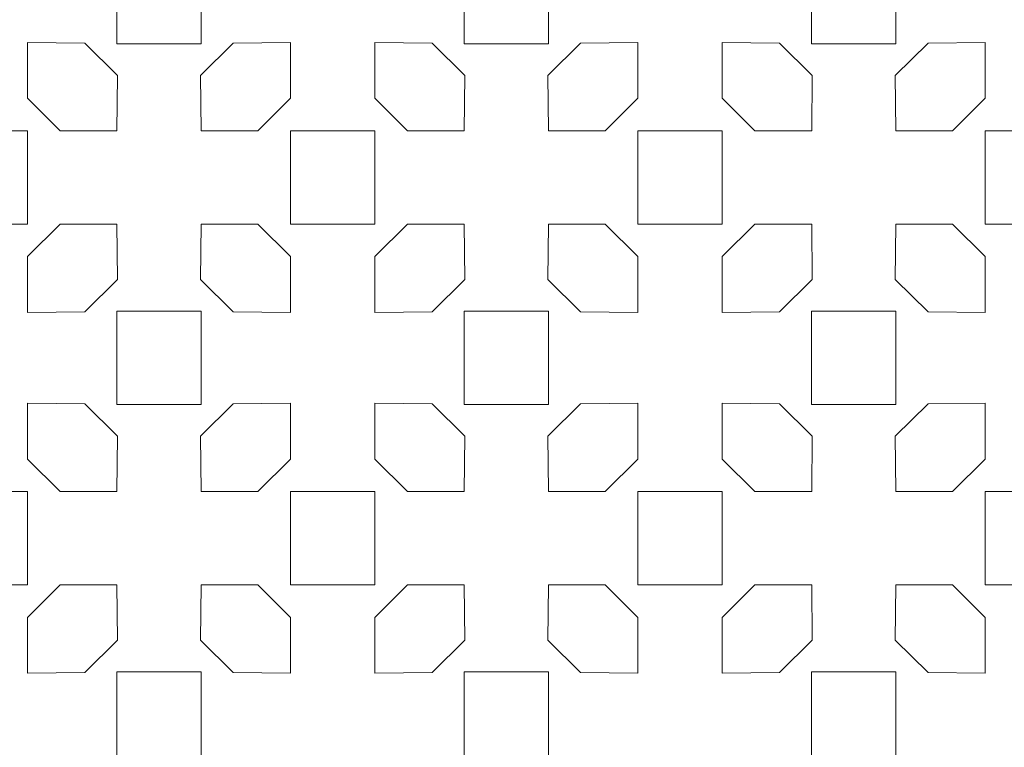
# Model space of a CAD drawing. Units: millimetres. Extents: x -187 to -53, y -115 to 132.
# Drawn here: x -132 to -91, y 30 to 60 of the extents above; entities that cross this region are included whole.
import ezdxf

# ---------------------------------------------------------------- set-up
doc = ezdxf.new("R2010")
doc.units = ezdxf.units.MM
doc.header["$MEASUREMENT"] = 0
doc.layers.add('layer 1', color=7, linetype='Continuous')

msp = doc.modelspace()

# ---------------------------------------------------------------- linework, layer by layer
at = {"layer": 'layer 1', "color": 250, "lineweight": 9}
msp.add_open_spline([(-187.086, -115.341), (-187.086, -115.341), (-187.086, 131.8554), (-187.086, 131.8554), (-187.086, 131.8554), (-187.086, 131.8554), (-52.6975, 131.8554), (-52.6975, 131.8554), (-52.6975, 131.8554), (-52.6975, 131.8554), (-52.6975, -115.341), (-52.6975, -115.341), (-52.6975, -115.341), (-52.6975, -115.341), (-187.086, -115.341), (-187.086, -115.341)], degree=3, knots=[0, 0, 0, 0, 0.2, 0.2, 0.2, 0.2, 0.4, 0.4, 0.4, 0.4, 0.6, 0.6, 0.6, 0.6, 1, 1, 1, 1], dxfattribs=at)
at = {"layer": 'layer 1', "color": 7, "lineweight": 9}
for points, knots in [([(-124.8227, 61.4397), (-124.8227, 61.4397), (-124.8227, 63.3912), (-124.8227, 63.3912), (-124.8227, 63.3912), (-124.8227, 63.3912), (-128.3485, 63.3912), (-128.3485, 63.3912), (-128.3485, 63.3912), (-128.3485, 63.3912), (-128.3485, 59.4887), (-128.3485, 59.4887), (-128.3485, 59.4887), (-128.3485, 59.4887), (-124.8227, 59.4887), (-124.8227, 59.4887), (-124.8227, 59.4887), (-124.8227, 59.4887), (-124.8227, 61.4397), (-124.8227, 61.4397)], [0, 0, 0, 0, 0.1666667, 0.1666667, 0.1666667, 0.1666667, 0.3333333, 0.3333333, 0.3333333, 0.3333333, 0.5, 0.5, 0.5, 0.5, 0.6666667, 0.6666667, 0.6666667, 0.6666667, 1, 1, 1, 1]), ([(-113.843, 61.4397), (-113.843, 61.4397), (-113.843, 63.3912), (-113.843, 63.3912), (-113.843, 63.3912), (-113.843, 63.3912), (-110.3176, 63.3912), (-110.3176, 63.3912), (-110.3176, 63.3912), (-110.3176, 63.3912), (-110.3176, 59.4887), (-110.3176, 59.4887), (-110.3176, 59.4887), (-110.3176, 59.4887), (-113.843, 59.4887), (-113.843, 59.4887), (-113.843, 59.4887), (-113.843, 59.4887), (-113.843, 61.4397), (-113.843, 61.4397)], [0, 0, 0, 0, 0.1666667, 0.1666667, 0.1666667, 0.1666667, 0.3333333, 0.3333333, 0.3333333, 0.3333333, 0.5, 0.5, 0.5, 0.5, 0.6666667, 0.6666667, 0.6666667, 0.6666667, 1, 1, 1, 1]), ([(-99.3381, 61.4397), (-99.3381, 61.4397), (-99.3381, 63.3912), (-99.3381, 63.3912), (-99.3381, 63.3912), (-99.3381, 63.3912), (-95.8123, 63.3912), (-95.8123, 63.3912), (-95.8123, 63.3912), (-95.8123, 63.3912), (-95.8123, 59.4887), (-95.8123, 59.4887), (-95.8123, 59.4887), (-95.8123, 59.4887), (-99.3381, 59.4887), (-99.3381, 59.4887), (-99.3381, 59.4887), (-99.3381, 59.4887), (-99.3381, 61.4397), (-99.3381, 61.4397)], [0, 0, 0, 0, 0.1666667, 0.1666667, 0.1666667, 0.1666667, 0.3333333, 0.3333333, 0.3333333, 0.3333333, 0.5, 0.5, 0.5, 0.5, 0.6666667, 0.6666667, 0.6666667, 0.6666667, 1, 1, 1, 1]), ([(-130.7133, 55.8653), (-130.7133, 55.8653), (-128.3419, 55.8653), (-128.3419, 55.8653), (-128.3419, 55.8653), (-128.3419, 55.8653), (-128.3199, 58.1713), (-128.3199, 58.1713), (-128.3199, 58.1713), (-128.3199, 58.1713), (-129.6871, 59.5181), (-129.6871, 59.5181), (-129.6871, 59.5181), (-129.6871, 59.5181), (-132.075, 59.5428), (-132.075, 59.5428), (-132.075, 59.5428), (-132.075, 59.5428), (-132.075, 57.2172), (-132.075, 57.2172), (-132.075, 57.2172), (-132.075, 57.2172), (-130.7133, 55.8653), (-130.7133, 55.8653)], [0, 0, 0, 0, 0.1428571, 0.1428571, 0.1428571, 0.1428571, 0.2857143, 0.2857143, 0.2857143, 0.2857143, 0.4285714, 0.4285714, 0.4285714, 0.4285714, 0.5714286, 0.5714286, 0.5714286, 0.5714286, 0.7142857, 0.7142857, 0.7142857, 0.7142857, 1, 1, 1, 1]), ([(-122.4579, 55.8653), (-122.4579, 55.8653), (-124.8289, 55.8653), (-124.8289, 55.8653), (-124.8289, 55.8653), (-124.8289, 55.8653), (-124.8509, 58.1713), (-124.8509, 58.1713), (-124.8509, 58.1713), (-124.8509, 58.1713), (-123.4837, 59.5181), (-123.4837, 59.5181), (-123.4837, 59.5181), (-123.4837, 59.5181), (-121.0958, 59.5428), (-121.0958, 59.5428), (-121.0958, 59.5428), (-121.0958, 59.5428), (-121.0958, 57.2172), (-121.0958, 57.2172), (-121.0958, 57.2172), (-121.0958, 57.2172), (-122.4579, 55.8653), (-122.4579, 55.8653)], [0, 0, 0, 0, 0.1428571, 0.1428571, 0.1428571, 0.1428571, 0.2857143, 0.2857143, 0.2857143, 0.2857143, 0.4285714, 0.4285714, 0.4285714, 0.4285714, 0.5714286, 0.5714286, 0.5714286, 0.5714286, 0.7142857, 0.7142857, 0.7142857, 0.7142857, 1, 1, 1, 1]), ([(-116.2078, 55.8653), (-116.2078, 55.8653), (-113.8368, 55.8653), (-113.8368, 55.8653), (-113.8368, 55.8653), (-113.8368, 55.8653), (-113.8148, 58.1713), (-113.8148, 58.1713), (-113.8148, 58.1713), (-113.8148, 58.1713), (-115.182, 59.5181), (-115.182, 59.5181), (-115.182, 59.5181), (-115.182, 59.5181), (-117.5699, 59.5428), (-117.5699, 59.5428), (-117.5699, 59.5428), (-117.5699, 59.5428), (-117.5699, 57.2172), (-117.5699, 57.2172), (-117.5699, 57.2172), (-117.5699, 57.2172), (-116.2078, 55.8653), (-116.2078, 55.8653)], [0, 0, 0, 0, 0.1428571, 0.1428571, 0.1428571, 0.1428571, 0.2857143, 0.2857143, 0.2857143, 0.2857143, 0.4285714, 0.4285714, 0.4285714, 0.4285714, 0.5714286, 0.5714286, 0.5714286, 0.5714286, 0.7142857, 0.7142857, 0.7142857, 0.7142857, 1, 1, 1, 1]), ([(-107.9524, 55.8653), (-107.9524, 55.8653), (-110.3239, 55.8653), (-110.3239, 55.8653), (-110.3239, 55.8653), (-110.3239, 55.8653), (-110.3458, 58.1713), (-110.3458, 58.1713), (-110.3458, 58.1713), (-110.3458, 58.1713), (-108.9787, 59.5181), (-108.9787, 59.5181), (-108.9787, 59.5181), (-108.9787, 59.5181), (-106.5907, 59.5428), (-106.5907, 59.5428), (-106.5907, 59.5428), (-106.5907, 59.5428), (-106.5907, 57.2172), (-106.5907, 57.2172), (-106.5907, 57.2172), (-106.5907, 57.2172), (-107.9524, 55.8653), (-107.9524, 55.8653)], [0, 0, 0, 0, 0.1428571, 0.1428571, 0.1428571, 0.1428571, 0.2857143, 0.2857143, 0.2857143, 0.2857143, 0.4285714, 0.4285714, 0.4285714, 0.4285714, 0.5714286, 0.5714286, 0.5714286, 0.5714286, 0.7142857, 0.7142857, 0.7142857, 0.7142857, 1, 1, 1, 1]), ([(-101.7029, 55.8653), (-101.7029, 55.8653), (-99.3318, 55.8653), (-99.3318, 55.8653), (-99.3318, 55.8653), (-99.3318, 55.8653), (-99.3095, 58.1713), (-99.3095, 58.1713), (-99.3095, 58.1713), (-99.3095, 58.1713), (-100.6767, 59.5181), (-100.6767, 59.5181), (-100.6767, 59.5181), (-100.6767, 59.5181), (-103.0649, 59.5428), (-103.0649, 59.5428), (-103.0649, 59.5428), (-103.0649, 59.5428), (-103.0649, 57.2172), (-103.0649, 57.2172), (-103.0649, 57.2172), (-103.0649, 57.2172), (-101.7029, 55.8653), (-101.7029, 55.8653)], [0, 0, 0, 0, 0.1428571, 0.1428571, 0.1428571, 0.1428571, 0.2857143, 0.2857143, 0.2857143, 0.2857143, 0.4285714, 0.4285714, 0.4285714, 0.4285714, 0.5714286, 0.5714286, 0.5714286, 0.5714286, 0.7142857, 0.7142857, 0.7142857, 0.7142857, 1, 1, 1, 1]), ([(-93.4475, 55.8653), (-93.4475, 55.8653), (-95.8185, 55.8653), (-95.8185, 55.8653), (-95.8185, 55.8653), (-95.8185, 55.8653), (-95.8408, 58.1713), (-95.8408, 58.1713), (-95.8408, 58.1713), (-95.8408, 58.1713), (-94.4737, 59.5181), (-94.4737, 59.5181), (-94.4737, 59.5181), (-94.4737, 59.5181), (-92.0854, 59.5428), (-92.0854, 59.5428), (-92.0854, 59.5428), (-92.0854, 59.5428), (-92.0854, 57.2172), (-92.0854, 57.2172), (-92.0854, 57.2172), (-92.0854, 57.2172), (-93.4475, 55.8653), (-93.4475, 55.8653)], [0, 0, 0, 0, 0.1428571, 0.1428571, 0.1428571, 0.1428571, 0.2857143, 0.2857143, 0.2857143, 0.2857143, 0.4285714, 0.4285714, 0.4285714, 0.4285714, 0.5714286, 0.5714286, 0.5714286, 0.5714286, 0.7142857, 0.7142857, 0.7142857, 0.7142857, 1, 1, 1, 1]), ([(-132.075, 53.9139), (-132.075, 53.9139), (-132.075, 55.8653), (-132.075, 55.8653), (-132.075, 55.8653), (-132.075, 55.8653), (-135.6008, 55.8653), (-135.6008, 55.8653), (-135.6008, 55.8653), (-135.6008, 55.8653), (-135.6008, 51.9629), (-135.6008, 51.9629), (-135.6008, 51.9629), (-135.6008, 51.9629), (-132.075, 51.9629), (-132.075, 51.9629), (-132.075, 51.9629), (-132.075, 51.9629), (-132.075, 53.9139), (-132.075, 53.9139)], [0, 0, 0, 0, 0.1666667, 0.1666667, 0.1666667, 0.1666667, 0.3333333, 0.3333333, 0.3333333, 0.3333333, 0.5, 0.5, 0.5, 0.5, 0.6666667, 0.6666667, 0.6666667, 0.6666667, 1, 1, 1, 1]), ([(-119.3329, 51.9629), (-119.3329, 51.9629), (-121.0958, 51.9629), (-121.0958, 51.9629), (-121.0958, 51.9629), (-121.0958, 51.9629), (-121.0958, 55.8653), (-121.0958, 55.8653), (-121.0958, 55.8653), (-121.0958, 55.8653), (-117.5699, 55.8653), (-117.5699, 55.8653), (-117.5699, 55.8653), (-117.5699, 55.8653), (-117.5699, 51.9629), (-117.5699, 51.9629), (-117.5699, 51.9629), (-117.5699, 51.9629), (-119.3329, 51.9629), (-119.3329, 51.9629)], [0, 0, 0, 0, 0.1666667, 0.1666667, 0.1666667, 0.1666667, 0.3333333, 0.3333333, 0.3333333, 0.3333333, 0.5, 0.5, 0.5, 0.5, 0.6666667, 0.6666667, 0.6666667, 0.6666667, 1, 1, 1, 1]), ([(-106.5907, 53.9139), (-106.5907, 53.9139), (-106.5907, 55.8653), (-106.5907, 55.8653), (-106.5907, 55.8653), (-106.5907, 55.8653), (-103.0649, 55.8653), (-103.0649, 55.8653), (-103.0649, 55.8653), (-103.0649, 55.8653), (-103.0649, 51.9629), (-103.0649, 51.9629), (-103.0649, 51.9629), (-103.0649, 51.9629), (-106.5907, 51.9629), (-106.5907, 51.9629), (-106.5907, 51.9629), (-106.5907, 51.9629), (-106.5907, 53.9139), (-106.5907, 53.9139)], [0, 0, 0, 0, 0.1666667, 0.1666667, 0.1666667, 0.1666667, 0.3333333, 0.3333333, 0.3333333, 0.3333333, 0.5, 0.5, 0.5, 0.5, 0.6666667, 0.6666667, 0.6666667, 0.6666667, 1, 1, 1, 1]), ([(-92.0854, 53.9139), (-92.0854, 53.9139), (-92.0854, 55.8653), (-92.0854, 55.8653), (-92.0854, 55.8653), (-92.0854, 55.8653), (-88.5596, 55.8653), (-88.5596, 55.8653), (-88.5596, 55.8653), (-88.5596, 55.8653), (-88.5596, 51.9629), (-88.5596, 51.9629), (-88.5596, 51.9629), (-88.5596, 51.9629), (-92.0854, 51.9629), (-92.0854, 51.9629), (-92.0854, 51.9629), (-92.0854, 51.9629), (-92.0854, 53.9139), (-92.0854, 53.9139)], [0, 0, 0, 0, 0.1666667, 0.1666667, 0.1666667, 0.1666667, 0.3333333, 0.3333333, 0.3333333, 0.3333333, 0.5, 0.5, 0.5, 0.5, 0.6666667, 0.6666667, 0.6666667, 0.6666667, 1, 1, 1, 1]), ([(-130.7133, 51.9629), (-130.7133, 51.9629), (-128.3419, 51.9629), (-128.3419, 51.9629), (-128.3419, 51.9629), (-128.3419, 51.9629), (-128.3199, 49.6569), (-128.3199, 49.6569), (-128.3199, 49.6569), (-128.3199, 49.6569), (-129.6871, 48.3101), (-129.6871, 48.3101), (-129.6871, 48.3101), (-129.6871, 48.3101), (-132.075, 48.2854), (-132.075, 48.2854), (-132.075, 48.2854), (-132.075, 48.2854), (-132.075, 50.611), (-132.075, 50.611), (-132.075, 50.611), (-132.075, 50.611), (-130.7133, 51.9629), (-130.7133, 51.9629)], [0, 0, 0, 0, 0.1428571, 0.1428571, 0.1428571, 0.1428571, 0.2857143, 0.2857143, 0.2857143, 0.2857143, 0.4285714, 0.4285714, 0.4285714, 0.4285714, 0.5714286, 0.5714286, 0.5714286, 0.5714286, 0.7142857, 0.7142857, 0.7142857, 0.7142857, 1, 1, 1, 1]), ([(-122.4579, 51.9629), (-122.4579, 51.9629), (-124.8289, 51.9629), (-124.8289, 51.9629), (-124.8289, 51.9629), (-124.8289, 51.9629), (-124.8509, 49.6569), (-124.8509, 49.6569), (-124.8509, 49.6569), (-124.8509, 49.6569), (-123.4837, 48.3101), (-123.4837, 48.3101), (-123.4837, 48.3101), (-123.4837, 48.3101), (-121.0958, 48.2854), (-121.0958, 48.2854), (-121.0958, 48.2854), (-121.0958, 48.2854), (-121.0958, 50.611), (-121.0958, 50.611), (-121.0958, 50.611), (-121.0958, 50.611), (-122.4579, 51.9629), (-122.4579, 51.9629)], [0, 0, 0, 0, 0.1428571, 0.1428571, 0.1428571, 0.1428571, 0.2857143, 0.2857143, 0.2857143, 0.2857143, 0.4285714, 0.4285714, 0.4285714, 0.4285714, 0.5714286, 0.5714286, 0.5714286, 0.5714286, 0.7142857, 0.7142857, 0.7142857, 0.7142857, 1, 1, 1, 1]), ([(-116.2078, 51.9629), (-116.2078, 51.9629), (-113.8368, 51.9629), (-113.8368, 51.9629), (-113.8368, 51.9629), (-113.8368, 51.9629), (-113.8148, 49.6569), (-113.8148, 49.6569), (-113.8148, 49.6569), (-113.8148, 49.6569), (-115.182, 48.3101), (-115.182, 48.3101), (-115.182, 48.3101), (-115.182, 48.3101), (-117.5699, 48.2854), (-117.5699, 48.2854), (-117.5699, 48.2854), (-117.5699, 48.2854), (-117.5699, 50.611), (-117.5699, 50.611), (-117.5699, 50.611), (-117.5699, 50.611), (-116.2078, 51.9629), (-116.2078, 51.9629)], [0, 0, 0, 0, 0.1428571, 0.1428571, 0.1428571, 0.1428571, 0.2857143, 0.2857143, 0.2857143, 0.2857143, 0.4285714, 0.4285714, 0.4285714, 0.4285714, 0.5714286, 0.5714286, 0.5714286, 0.5714286, 0.7142857, 0.7142857, 0.7142857, 0.7142857, 1, 1, 1, 1]), ([(-107.9524, 51.9629), (-107.9524, 51.9629), (-110.3239, 51.9629), (-110.3239, 51.9629), (-110.3239, 51.9629), (-110.3239, 51.9629), (-110.3458, 49.6569), (-110.3458, 49.6569), (-110.3458, 49.6569), (-110.3458, 49.6569), (-108.9787, 48.3101), (-108.9787, 48.3101), (-108.9787, 48.3101), (-108.9787, 48.3101), (-106.5907, 48.2854), (-106.5907, 48.2854), (-106.5907, 48.2854), (-106.5907, 48.2854), (-106.5907, 50.611), (-106.5907, 50.611), (-106.5907, 50.611), (-106.5907, 50.611), (-107.9524, 51.9629), (-107.9524, 51.9629)], [0, 0, 0, 0, 0.1428571, 0.1428571, 0.1428571, 0.1428571, 0.2857143, 0.2857143, 0.2857143, 0.2857143, 0.4285714, 0.4285714, 0.4285714, 0.4285714, 0.5714286, 0.5714286, 0.5714286, 0.5714286, 0.7142857, 0.7142857, 0.7142857, 0.7142857, 1, 1, 1, 1]), ([(-101.7029, 51.9629), (-101.7029, 51.9629), (-99.3318, 51.9629), (-99.3318, 51.9629), (-99.3318, 51.9629), (-99.3318, 51.9629), (-99.3095, 49.6569), (-99.3095, 49.6569), (-99.3095, 49.6569), (-99.3095, 49.6569), (-100.6767, 48.3101), (-100.6767, 48.3101), (-100.6767, 48.3101), (-100.6767, 48.3101), (-103.0649, 48.2854), (-103.0649, 48.2854), (-103.0649, 48.2854), (-103.0649, 48.2854), (-103.0649, 50.611), (-103.0649, 50.611), (-103.0649, 50.611), (-103.0649, 50.611), (-101.7029, 51.9629), (-101.7029, 51.9629)], [0, 0, 0, 0, 0.1428571, 0.1428571, 0.1428571, 0.1428571, 0.2857143, 0.2857143, 0.2857143, 0.2857143, 0.4285714, 0.4285714, 0.4285714, 0.4285714, 0.5714286, 0.5714286, 0.5714286, 0.5714286, 0.7142857, 0.7142857, 0.7142857, 0.7142857, 1, 1, 1, 1]), ([(-93.4475, 51.9629), (-93.4475, 51.9629), (-95.8185, 51.9629), (-95.8185, 51.9629), (-95.8185, 51.9629), (-95.8185, 51.9629), (-95.8408, 49.6569), (-95.8408, 49.6569), (-95.8408, 49.6569), (-95.8408, 49.6569), (-94.4737, 48.3101), (-94.4737, 48.3101), (-94.4737, 48.3101), (-94.4737, 48.3101), (-92.0854, 48.2854), (-92.0854, 48.2854), (-92.0854, 48.2854), (-92.0854, 48.2854), (-92.0854, 50.611), (-92.0854, 50.611), (-92.0854, 50.611), (-92.0854, 50.611), (-93.4475, 51.9629), (-93.4475, 51.9629)], [0, 0, 0, 0, 0.1428571, 0.1428571, 0.1428571, 0.1428571, 0.2857143, 0.2857143, 0.2857143, 0.2857143, 0.4285714, 0.4285714, 0.4285714, 0.4285714, 0.5714286, 0.5714286, 0.5714286, 0.5714286, 0.7142857, 0.7142857, 0.7142857, 0.7142857, 1, 1, 1, 1]), ([(-124.8227, 46.3881), (-124.8227, 46.3881), (-124.8227, 48.3395), (-124.8227, 48.3395), (-124.8227, 48.3395), (-124.8227, 48.3395), (-128.3485, 48.3395), (-128.3485, 48.3395), (-128.3485, 48.3395), (-128.3485, 48.3395), (-128.3485, 44.437), (-128.3485, 44.437), (-128.3485, 44.437), (-128.3485, 44.437), (-124.8227, 44.437), (-124.8227, 44.437), (-124.8227, 44.437), (-124.8227, 44.437), (-124.8227, 46.3881), (-124.8227, 46.3881)], [0, 0, 0, 0, 0.1666667, 0.1666667, 0.1666667, 0.1666667, 0.3333333, 0.3333333, 0.3333333, 0.3333333, 0.5, 0.5, 0.5, 0.5, 0.6666667, 0.6666667, 0.6666667, 0.6666667, 1, 1, 1, 1]), ([(-113.843, 46.3881), (-113.843, 46.3881), (-113.843, 48.3395), (-113.843, 48.3395), (-113.843, 48.3395), (-113.843, 48.3395), (-110.3176, 48.3395), (-110.3176, 48.3395), (-110.3176, 48.3395), (-110.3176, 48.3395), (-110.3176, 44.437), (-110.3176, 44.437), (-110.3176, 44.437), (-110.3176, 44.437), (-113.843, 44.437), (-113.843, 44.437), (-113.843, 44.437), (-113.843, 44.437), (-113.843, 46.3881), (-113.843, 46.3881)], [0, 0, 0, 0, 0.1666667, 0.1666667, 0.1666667, 0.1666667, 0.3333333, 0.3333333, 0.3333333, 0.3333333, 0.5, 0.5, 0.5, 0.5, 0.6666667, 0.6666667, 0.6666667, 0.6666667, 1, 1, 1, 1]), ([(-99.3381, 46.3881), (-99.3381, 46.3881), (-99.3381, 48.3395), (-99.3381, 48.3395), (-99.3381, 48.3395), (-99.3381, 48.3395), (-95.8123, 48.3395), (-95.8123, 48.3395), (-95.8123, 48.3395), (-95.8123, 48.3395), (-95.8123, 44.437), (-95.8123, 44.437), (-95.8123, 44.437), (-95.8123, 44.437), (-99.3381, 44.437), (-99.3381, 44.437), (-99.3381, 44.437), (-99.3381, 44.437), (-99.3381, 46.3881), (-99.3381, 46.3881)], [0, 0, 0, 0, 0.1666667, 0.1666667, 0.1666667, 0.1666667, 0.3333333, 0.3333333, 0.3333333, 0.3333333, 0.5, 0.5, 0.5, 0.5, 0.6666667, 0.6666667, 0.6666667, 0.6666667, 1, 1, 1, 1]), ([(-130.7133, 40.8132), (-130.7133, 40.8132), (-128.3419, 40.8132), (-128.3419, 40.8132), (-128.3419, 40.8132), (-128.3419, 40.8132), (-128.3199, 43.1192), (-128.3199, 43.1192), (-128.3199, 43.1192), (-128.3199, 43.1192), (-129.6871, 44.4665), (-129.6871, 44.4665), (-129.6871, 44.4665), (-129.6871, 44.4665), (-132.075, 44.4908), (-132.075, 44.4908), (-132.075, 44.4908), (-132.075, 44.4908), (-132.075, 42.1655), (-132.075, 42.1655), (-132.075, 42.1655), (-132.075, 42.1655), (-130.7133, 40.8132), (-130.7133, 40.8132)], [0, 0, 0, 0, 0.1428571, 0.1428571, 0.1428571, 0.1428571, 0.2857143, 0.2857143, 0.2857143, 0.2857143, 0.4285714, 0.4285714, 0.4285714, 0.4285714, 0.5714286, 0.5714286, 0.5714286, 0.5714286, 0.7142857, 0.7142857, 0.7142857, 0.7142857, 1, 1, 1, 1]), ([(-122.4579, 40.8132), (-122.4579, 40.8132), (-124.8289, 40.8132), (-124.8289, 40.8132), (-124.8289, 40.8132), (-124.8289, 40.8132), (-124.8509, 43.1192), (-124.8509, 43.1192), (-124.8509, 43.1192), (-124.8509, 43.1192), (-123.4837, 44.4665), (-123.4837, 44.4665), (-123.4837, 44.4665), (-123.4837, 44.4665), (-121.0958, 44.4908), (-121.0958, 44.4908), (-121.0958, 44.4908), (-121.0958, 44.4908), (-121.0958, 42.1655), (-121.0958, 42.1655), (-121.0958, 42.1655), (-121.0958, 42.1655), (-122.4579, 40.8132), (-122.4579, 40.8132)], [0, 0, 0, 0, 0.1428571, 0.1428571, 0.1428571, 0.1428571, 0.2857143, 0.2857143, 0.2857143, 0.2857143, 0.4285714, 0.4285714, 0.4285714, 0.4285714, 0.5714286, 0.5714286, 0.5714286, 0.5714286, 0.7142857, 0.7142857, 0.7142857, 0.7142857, 1, 1, 1, 1]), ([(-116.2078, 40.8132), (-116.2078, 40.8132), (-113.8368, 40.8132), (-113.8368, 40.8132), (-113.8368, 40.8132), (-113.8368, 40.8132), (-113.8148, 43.1192), (-113.8148, 43.1192), (-113.8148, 43.1192), (-113.8148, 43.1192), (-115.182, 44.4665), (-115.182, 44.4665), (-115.182, 44.4665), (-115.182, 44.4665), (-117.5699, 44.4908), (-117.5699, 44.4908), (-117.5699, 44.4908), (-117.5699, 44.4908), (-117.5699, 42.1655), (-117.5699, 42.1655), (-117.5699, 42.1655), (-117.5699, 42.1655), (-116.2078, 40.8132), (-116.2078, 40.8132)], [0, 0, 0, 0, 0.1428571, 0.1428571, 0.1428571, 0.1428571, 0.2857143, 0.2857143, 0.2857143, 0.2857143, 0.4285714, 0.4285714, 0.4285714, 0.4285714, 0.5714286, 0.5714286, 0.5714286, 0.5714286, 0.7142857, 0.7142857, 0.7142857, 0.7142857, 1, 1, 1, 1]), ([(-107.9524, 40.8132), (-107.9524, 40.8132), (-110.3239, 40.8132), (-110.3239, 40.8132), (-110.3239, 40.8132), (-110.3239, 40.8132), (-110.3458, 43.1192), (-110.3458, 43.1192), (-110.3458, 43.1192), (-110.3458, 43.1192), (-108.9787, 44.4665), (-108.9787, 44.4665), (-108.9787, 44.4665), (-108.9787, 44.4665), (-106.5907, 44.4908), (-106.5907, 44.4908), (-106.5907, 44.4908), (-106.5907, 44.4908), (-106.5907, 42.1655), (-106.5907, 42.1655), (-106.5907, 42.1655), (-106.5907, 42.1655), (-107.9524, 40.8132), (-107.9524, 40.8132)], [0, 0, 0, 0, 0.1428571, 0.1428571, 0.1428571, 0.1428571, 0.2857143, 0.2857143, 0.2857143, 0.2857143, 0.4285714, 0.4285714, 0.4285714, 0.4285714, 0.5714286, 0.5714286, 0.5714286, 0.5714286, 0.7142857, 0.7142857, 0.7142857, 0.7142857, 1, 1, 1, 1]), ([(-101.7029, 40.8132), (-101.7029, 40.8132), (-99.3318, 40.8132), (-99.3318, 40.8132), (-99.3318, 40.8132), (-99.3318, 40.8132), (-99.3095, 43.1192), (-99.3095, 43.1192), (-99.3095, 43.1192), (-99.3095, 43.1192), (-100.6767, 44.4665), (-100.6767, 44.4665), (-100.6767, 44.4665), (-100.6767, 44.4665), (-103.0649, 44.4908), (-103.0649, 44.4908), (-103.0649, 44.4908), (-103.0649, 44.4908), (-103.0649, 42.1655), (-103.0649, 42.1655), (-103.0649, 42.1655), (-103.0649, 42.1655), (-101.7029, 40.8132), (-101.7029, 40.8132)], [0, 0, 0, 0, 0.1428571, 0.1428571, 0.1428571, 0.1428571, 0.2857143, 0.2857143, 0.2857143, 0.2857143, 0.4285714, 0.4285714, 0.4285714, 0.4285714, 0.5714286, 0.5714286, 0.5714286, 0.5714286, 0.7142857, 0.7142857, 0.7142857, 0.7142857, 1, 1, 1, 1]), ([(-93.4475, 40.8132), (-93.4475, 40.8132), (-95.8185, 40.8132), (-95.8185, 40.8132), (-95.8185, 40.8132), (-95.8185, 40.8132), (-95.8408, 43.1192), (-95.8408, 43.1192), (-95.8408, 43.1192), (-95.8408, 43.1192), (-94.4737, 44.4665), (-94.4737, 44.4665), (-94.4737, 44.4665), (-94.4737, 44.4665), (-92.0854, 44.4908), (-92.0854, 44.4908), (-92.0854, 44.4908), (-92.0854, 44.4908), (-92.0854, 42.1655), (-92.0854, 42.1655), (-92.0854, 42.1655), (-92.0854, 42.1655), (-93.4475, 40.8132), (-93.4475, 40.8132)], [0, 0, 0, 0, 0.1428571, 0.1428571, 0.1428571, 0.1428571, 0.2857143, 0.2857143, 0.2857143, 0.2857143, 0.4285714, 0.4285714, 0.4285714, 0.4285714, 0.5714286, 0.5714286, 0.5714286, 0.5714286, 0.7142857, 0.7142857, 0.7142857, 0.7142857, 1, 1, 1, 1]), ([(-132.075, 38.8623), (-132.075, 38.8623), (-132.075, 40.8132), (-132.075, 40.8132), (-132.075, 40.8132), (-132.075, 40.8132), (-135.6008, 40.8132), (-135.6008, 40.8132), (-135.6008, 40.8132), (-135.6008, 40.8132), (-135.6008, 36.9108), (-135.6008, 36.9108), (-135.6008, 36.9108), (-135.6008, 36.9108), (-132.075, 36.9108), (-132.075, 36.9108), (-132.075, 36.9108), (-132.075, 36.9108), (-132.075, 38.8623), (-132.075, 38.8623)], [0, 0, 0, 0, 0.1666667, 0.1666667, 0.1666667, 0.1666667, 0.3333333, 0.3333333, 0.3333333, 0.3333333, 0.5, 0.5, 0.5, 0.5, 0.6666667, 0.6666667, 0.6666667, 0.6666667, 1, 1, 1, 1]), ([(-119.3329, 36.9108), (-119.3329, 36.9108), (-121.0958, 36.9108), (-121.0958, 36.9108), (-121.0958, 36.9108), (-121.0958, 36.9108), (-121.0958, 40.8132), (-121.0958, 40.8132), (-121.0958, 40.8132), (-121.0958, 40.8132), (-117.5699, 40.8132), (-117.5699, 40.8132), (-117.5699, 40.8132), (-117.5699, 40.8132), (-117.5699, 36.9108), (-117.5699, 36.9108), (-117.5699, 36.9108), (-117.5699, 36.9108), (-119.3329, 36.9108), (-119.3329, 36.9108)], [0, 0, 0, 0, 0.1666667, 0.1666667, 0.1666667, 0.1666667, 0.3333333, 0.3333333, 0.3333333, 0.3333333, 0.5, 0.5, 0.5, 0.5, 0.6666667, 0.6666667, 0.6666667, 0.6666667, 1, 1, 1, 1]), ([(-106.5907, 38.8623), (-106.5907, 38.8623), (-106.5907, 40.8132), (-106.5907, 40.8132), (-106.5907, 40.8132), (-106.5907, 40.8132), (-103.0649, 40.8132), (-103.0649, 40.8132), (-103.0649, 40.8132), (-103.0649, 40.8132), (-103.0649, 36.9108), (-103.0649, 36.9108), (-103.0649, 36.9108), (-103.0649, 36.9108), (-106.5907, 36.9108), (-106.5907, 36.9108), (-106.5907, 36.9108), (-106.5907, 36.9108), (-106.5907, 38.8623), (-106.5907, 38.8623)], [0, 0, 0, 0, 0.1666667, 0.1666667, 0.1666667, 0.1666667, 0.3333333, 0.3333333, 0.3333333, 0.3333333, 0.5, 0.5, 0.5, 0.5, 0.6666667, 0.6666667, 0.6666667, 0.6666667, 1, 1, 1, 1]), ([(-92.0854, 38.8623), (-92.0854, 38.8623), (-92.0854, 40.8132), (-92.0854, 40.8132), (-92.0854, 40.8132), (-92.0854, 40.8132), (-88.5596, 40.8132), (-88.5596, 40.8132), (-88.5596, 40.8132), (-88.5596, 40.8132), (-88.5596, 36.9108), (-88.5596, 36.9108), (-88.5596, 36.9108), (-88.5596, 36.9108), (-92.0854, 36.9108), (-92.0854, 36.9108), (-92.0854, 36.9108), (-92.0854, 36.9108), (-92.0854, 38.8623), (-92.0854, 38.8623)], [0, 0, 0, 0, 0.1666667, 0.1666667, 0.1666667, 0.1666667, 0.3333333, 0.3333333, 0.3333333, 0.3333333, 0.5, 0.5, 0.5, 0.5, 0.6666667, 0.6666667, 0.6666667, 0.6666667, 1, 1, 1, 1]), ([(-130.7133, 36.9108), (-130.7133, 36.9108), (-128.3419, 36.9108), (-128.3419, 36.9108), (-128.3419, 36.9108), (-128.3419, 36.9108), (-128.3199, 34.6052), (-128.3199, 34.6052), (-128.3199, 34.6052), (-128.3199, 34.6052), (-129.6871, 33.258), (-129.6871, 33.258), (-129.6871, 33.258), (-129.6871, 33.258), (-132.075, 33.2338), (-132.075, 33.2338), (-132.075, 33.2338), (-132.075, 33.2338), (-132.075, 35.559), (-132.075, 35.559), (-132.075, 35.559), (-132.075, 35.559), (-130.7133, 36.9108), (-130.7133, 36.9108)], [0, 0, 0, 0, 0.1428571, 0.1428571, 0.1428571, 0.1428571, 0.2857143, 0.2857143, 0.2857143, 0.2857143, 0.4285714, 0.4285714, 0.4285714, 0.4285714, 0.5714286, 0.5714286, 0.5714286, 0.5714286, 0.7142857, 0.7142857, 0.7142857, 0.7142857, 1, 1, 1, 1]), ([(-122.4579, 36.9108), (-122.4579, 36.9108), (-124.8289, 36.9108), (-124.8289, 36.9108), (-124.8289, 36.9108), (-124.8289, 36.9108), (-124.8509, 34.6052), (-124.8509, 34.6052), (-124.8509, 34.6052), (-124.8509, 34.6052), (-123.4837, 33.258), (-123.4837, 33.258), (-123.4837, 33.258), (-123.4837, 33.258), (-121.0958, 33.2338), (-121.0958, 33.2338), (-121.0958, 33.2338), (-121.0958, 33.2338), (-121.0958, 35.559), (-121.0958, 35.559), (-121.0958, 35.559), (-121.0958, 35.559), (-122.4579, 36.9108), (-122.4579, 36.9108)], [0, 0, 0, 0, 0.1428571, 0.1428571, 0.1428571, 0.1428571, 0.2857143, 0.2857143, 0.2857143, 0.2857143, 0.4285714, 0.4285714, 0.4285714, 0.4285714, 0.5714286, 0.5714286, 0.5714286, 0.5714286, 0.7142857, 0.7142857, 0.7142857, 0.7142857, 1, 1, 1, 1]), ([(-116.2078, 36.9108), (-116.2078, 36.9108), (-113.8368, 36.9108), (-113.8368, 36.9108), (-113.8368, 36.9108), (-113.8368, 36.9108), (-113.8148, 34.6052), (-113.8148, 34.6052), (-113.8148, 34.6052), (-113.8148, 34.6052), (-115.182, 33.258), (-115.182, 33.258), (-115.182, 33.258), (-115.182, 33.258), (-117.5699, 33.2338), (-117.5699, 33.2338), (-117.5699, 33.2338), (-117.5699, 33.2338), (-117.5699, 35.559), (-117.5699, 35.559), (-117.5699, 35.559), (-117.5699, 35.559), (-116.2078, 36.9108), (-116.2078, 36.9108)], [0, 0, 0, 0, 0.1428571, 0.1428571, 0.1428571, 0.1428571, 0.2857143, 0.2857143, 0.2857143, 0.2857143, 0.4285714, 0.4285714, 0.4285714, 0.4285714, 0.5714286, 0.5714286, 0.5714286, 0.5714286, 0.7142857, 0.7142857, 0.7142857, 0.7142857, 1, 1, 1, 1]), ([(-107.9524, 36.9108), (-107.9524, 36.9108), (-110.3239, 36.9108), (-110.3239, 36.9108), (-110.3239, 36.9108), (-110.3239, 36.9108), (-110.3458, 34.6052), (-110.3458, 34.6052), (-110.3458, 34.6052), (-110.3458, 34.6052), (-108.9787, 33.258), (-108.9787, 33.258), (-108.9787, 33.258), (-108.9787, 33.258), (-106.5907, 33.2338), (-106.5907, 33.2338), (-106.5907, 33.2338), (-106.5907, 33.2338), (-106.5907, 35.559), (-106.5907, 35.559), (-106.5907, 35.559), (-106.5907, 35.559), (-107.9524, 36.9108), (-107.9524, 36.9108)], [0, 0, 0, 0, 0.1428571, 0.1428571, 0.1428571, 0.1428571, 0.2857143, 0.2857143, 0.2857143, 0.2857143, 0.4285714, 0.4285714, 0.4285714, 0.4285714, 0.5714286, 0.5714286, 0.5714286, 0.5714286, 0.7142857, 0.7142857, 0.7142857, 0.7142857, 1, 1, 1, 1]), ([(-101.7029, 36.9108), (-101.7029, 36.9108), (-99.3318, 36.9108), (-99.3318, 36.9108), (-99.3318, 36.9108), (-99.3318, 36.9108), (-99.3095, 34.6052), (-99.3095, 34.6052), (-99.3095, 34.6052), (-99.3095, 34.6052), (-100.6767, 33.258), (-100.6767, 33.258), (-100.6767, 33.258), (-100.6767, 33.258), (-103.0649, 33.2338), (-103.0649, 33.2338), (-103.0649, 33.2338), (-103.0649, 33.2338), (-103.0649, 35.559), (-103.0649, 35.559), (-103.0649, 35.559), (-103.0649, 35.559), (-101.7029, 36.9108), (-101.7029, 36.9108)], [0, 0, 0, 0, 0.1428571, 0.1428571, 0.1428571, 0.1428571, 0.2857143, 0.2857143, 0.2857143, 0.2857143, 0.4285714, 0.4285714, 0.4285714, 0.4285714, 0.5714286, 0.5714286, 0.5714286, 0.5714286, 0.7142857, 0.7142857, 0.7142857, 0.7142857, 1, 1, 1, 1]), ([(-93.4475, 36.9108), (-93.4475, 36.9108), (-95.8185, 36.9108), (-95.8185, 36.9108), (-95.8185, 36.9108), (-95.8185, 36.9108), (-95.8408, 34.6052), (-95.8408, 34.6052), (-95.8408, 34.6052), (-95.8408, 34.6052), (-94.4737, 33.258), (-94.4737, 33.258), (-94.4737, 33.258), (-94.4737, 33.258), (-92.0854, 33.2338), (-92.0854, 33.2338), (-92.0854, 33.2338), (-92.0854, 33.2338), (-92.0854, 35.559), (-92.0854, 35.559), (-92.0854, 35.559), (-92.0854, 35.559), (-93.4475, 36.9108), (-93.4475, 36.9108)], [0, 0, 0, 0, 0.1428571, 0.1428571, 0.1428571, 0.1428571, 0.2857143, 0.2857143, 0.2857143, 0.2857143, 0.4285714, 0.4285714, 0.4285714, 0.4285714, 0.5714286, 0.5714286, 0.5714286, 0.5714286, 0.7142857, 0.7142857, 0.7142857, 0.7142857, 1, 1, 1, 1]), ([(-124.8227, 31.3364), (-124.8227, 31.3364), (-124.8227, 33.2874), (-124.8227, 33.2874), (-124.8227, 33.2874), (-124.8227, 33.2874), (-128.3485, 33.2874), (-128.3485, 33.2874), (-128.3485, 33.2874), (-128.3485, 33.2874), (-128.3485, 29.385), (-128.3485, 29.385), (-128.3485, 29.385), (-128.3485, 29.385), (-124.8227, 29.385), (-124.8227, 29.385), (-124.8227, 29.385), (-124.8227, 29.385), (-124.8227, 31.3364), (-124.8227, 31.3364)], [0, 0, 0, 0, 0.1666667, 0.1666667, 0.1666667, 0.1666667, 0.3333333, 0.3333333, 0.3333333, 0.3333333, 0.5, 0.5, 0.5, 0.5, 0.6666667, 0.6666667, 0.6666667, 0.6666667, 1, 1, 1, 1]), ([(-113.843, 31.3364), (-113.843, 31.3364), (-113.843, 33.2874), (-113.843, 33.2874), (-113.843, 33.2874), (-113.843, 33.2874), (-110.3176, 33.2874), (-110.3176, 33.2874), (-110.3176, 33.2874), (-110.3176, 33.2874), (-110.3176, 29.385), (-110.3176, 29.385), (-110.3176, 29.385), (-110.3176, 29.385), (-113.843, 29.385), (-113.843, 29.385), (-113.843, 29.385), (-113.843, 29.385), (-113.843, 31.3364), (-113.843, 31.3364)], [0, 0, 0, 0, 0.1666667, 0.1666667, 0.1666667, 0.1666667, 0.3333333, 0.3333333, 0.3333333, 0.3333333, 0.5, 0.5, 0.5, 0.5, 0.6666667, 0.6666667, 0.6666667, 0.6666667, 1, 1, 1, 1]), ([(-99.3381, 31.3364), (-99.3381, 31.3364), (-99.3381, 33.2874), (-99.3381, 33.2874), (-99.3381, 33.2874), (-99.3381, 33.2874), (-95.8123, 33.2874), (-95.8123, 33.2874), (-95.8123, 33.2874), (-95.8123, 33.2874), (-95.8123, 29.385), (-95.8123, 29.385), (-95.8123, 29.385), (-95.8123, 29.385), (-99.3381, 29.385), (-99.3381, 29.385), (-99.3381, 29.385), (-99.3381, 29.385), (-99.3381, 31.3364), (-99.3381, 31.3364)], [0, 0, 0, 0, 0.1666667, 0.1666667, 0.1666667, 0.1666667, 0.3333333, 0.3333333, 0.3333333, 0.3333333, 0.5, 0.5, 0.5, 0.5, 0.6666667, 0.6666667, 0.6666667, 0.6666667, 1, 1, 1, 1])]:
    msp.add_open_spline(points, degree=3, knots=knots, dxfattribs=at)

doc.saveas('drawing.dxf')
